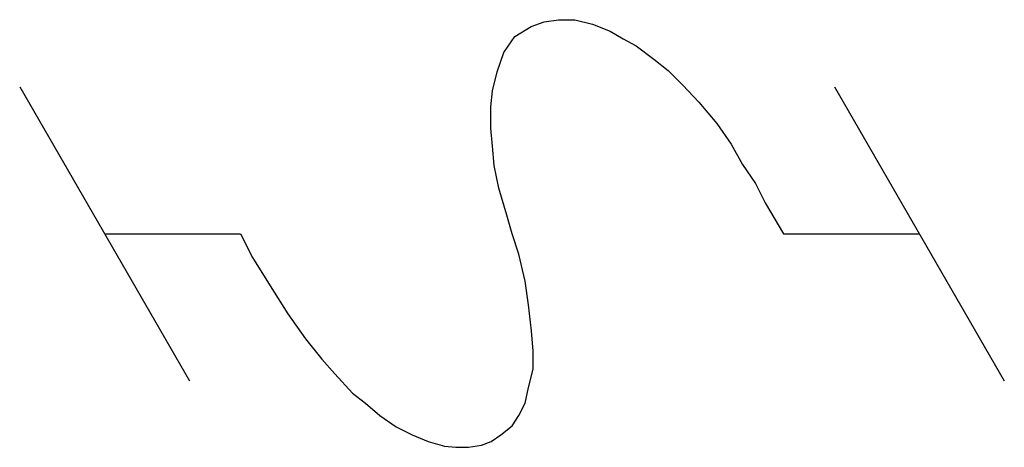
# Model space of a CAD drawing. Extents: x -0.084 to 0.279, y 0.128 to 0.285.
import ezdxf

# ---------------------------------------------------------------- set-up
doc = ezdxf.new("R2010")
doc.units = 0
doc.header["$MEASUREMENT"] = 0
doc.layers.get('0').update_dxf_attribs({"linetype": 'CONTINUOUS'})

msp = doc.modelspace()

# ---------------------------------------------------------------- linework, layer by layer
at = {"color": 4}
for p, q in [((0.10439, 0.28257), (0.10915, 0.28423)), ((0.10915, 0.28423), (0.11449, 0.28506)), ((0.11449, 0.28506), (0.12044, 0.28506)), ((0.12044, 0.28506), (0.12697, 0.2834)), ((0.12697, 0.2834), (0.13351, 0.2809)), ((0.09845, 0.27882), (0.10439, 0.28257)), ((0.13351, 0.2809), (0.13826, 0.27799)), ((0.09429, 0.273), (0.09845, 0.27882)), ((0.13826, 0.27799), (0.14301, 0.2755)), ((0.09191, 0.26593), (0.09429, 0.273)), ((0.14301, 0.2755), (0.14955, 0.27051)), ((0.14955, 0.27051), (0.1549, 0.26635)), ((0.09013, 0.25886), (0.09191, 0.26593)), ((0.1549, 0.26635), (0.16025, 0.26094)), ((0.08954, 0.25304), (0.09013, 0.25886)), ((0.16025, 0.26094), (0.16619, 0.25471)), ((0.16619, 0.25471), (0.17272, 0.24681)), ((0.08954, 0.24514), (0.08954, 0.25304)), ((0.17272, 0.24681), (0.17807, 0.23932)), ((0.09013, 0.23849), (0.08954, 0.24514)), ((0.17807, 0.23932), (0.18223, 0.23184)), ((0.09073, 0.23142), (0.09013, 0.23849)), ((0.09251, 0.2231), (0.09073, 0.23142)), ((0.18223, 0.23184), (0.18698, 0.22477)), ((0.18698, 0.22477), (0.19055, 0.2177)), ((0.09548, 0.21313), (0.09251, 0.2231)), ((0.19055, 0.2177), (0.19735, 0.20627)), ((0.09735, 0.20627), (0.09548, 0.21313)), ((-0.05265, 0.20627), (-0.00265, 0.20627)), ((-0.00265, 0.20627), (0.00177, 0.19758)), ((0.09981, 0.19883), (0.09735, 0.20627)), ((0.19735, 0.20627), (0.24735, 0.20627)), ((0.00177, 0.19758), (0.00831, 0.18719)), ((0.10219, 0.18885), (0.09981, 0.19883)), ((0.10338, 0.18012), (0.10219, 0.18885)), ((0.00831, 0.18719), (0.01485, 0.17679)), ((0.10457, 0.17056), (0.10338, 0.18012)), ((0.01485, 0.17679), (0.02138, 0.16764)), ((0.10516, 0.16307), (0.10457, 0.17056)), ((0.02138, 0.16764), (0.02732, 0.16016)), ((0.02732, 0.16016), (0.03208, 0.15475)), ((0.10516, 0.15642), (0.10516, 0.16307)), ((0.10338, 0.14976), (0.10516, 0.15642)), ((0.03208, 0.15475), (0.03861, 0.14769)), ((0.10219, 0.14394), (0.10338, 0.14976)), ((0.03861, 0.14769), (0.04337, 0.14394)), ((0.04337, 0.14394), (0.04871, 0.13937)), ((0.09981, 0.13937), (0.10219, 0.14394)), ((0.04871, 0.13937), (0.05466, 0.13521)), ((0.09744, 0.13563), (0.09981, 0.13937)), ((0.05466, 0.13521), (0.0606, 0.1323)), ((0.09328, 0.1323), (0.09744, 0.13563)), ((0.0606, 0.1323), (0.06654, 0.12981)), ((0.08971, 0.12981), (0.09328, 0.1323)), ((0.06654, 0.12981), (0.07248, 0.12814)), ((0.07248, 0.12814), (0.07664, 0.12773)), ((0.07664, 0.12773), (0.08139, 0.12773)), ((0.08139, 0.12773), (0.08615, 0.12856)), ((0.08615, 0.12856), (0.08971, 0.12981))]:
    msp.add_line(p, q, dxfattribs=at)
at = {"color": 2}
for p, q in [((-0.0839, 0.2604), (-0.0214, 0.15215)), ((0.2161, 0.2604), (0.2786, 0.15215))]:
    msp.add_line(p, q, dxfattribs=at)

doc.saveas('drawing.dxf')
